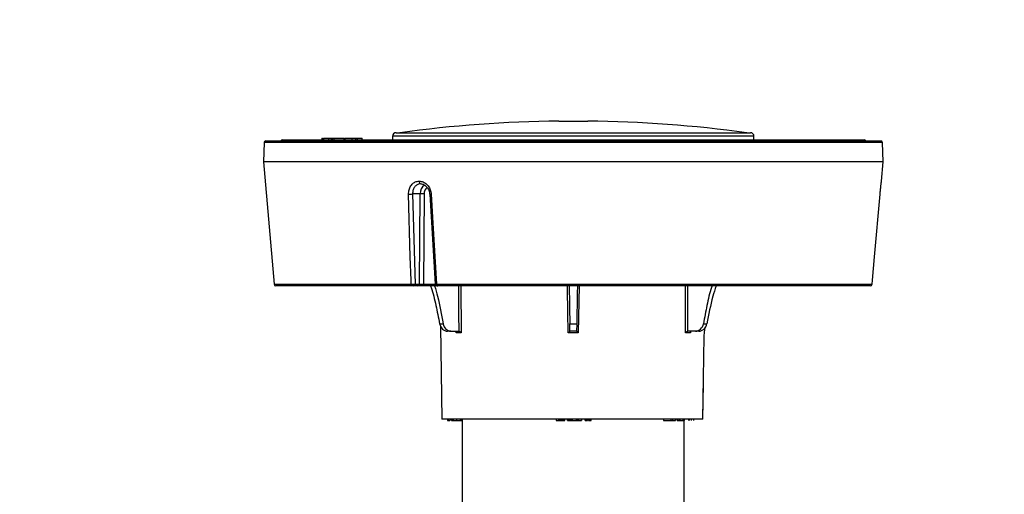
# Model space of a CAD drawing. Units: inches. Extents: x -3253 to 927, y -122 to 157.
# Drawn here: x -111 to -102, y 17 to 21 of the extents above; entities that cross this region are included whole.
import ezdxf
from ezdxf import colors
from ezdxf.entities.mleader import LeaderData, LeaderLine
from ezdxf.math import Vec2, Vec3

# ---------------------------------------------------------------- set-up
doc = ezdxf.new("R2010")
doc.units = ezdxf.units.IN
doc.header["$MEASUREMENT"] = 0
doc.linetypes.add('SLD-Solid', pattern=[0])
doc.layers.get('0').update_dxf_attribs({"linetype": 'SLD-Solid'})
for name, color, linetype in [('DE BLOCK FORMAT', 231, 'SLD-Solid'), ('DE VORTEX TEXT', 204, 'Continuous'), ('EN BLOCK FORMAT', 3, 'SLD-Solid'), ('EN VORTEX TEXT', 54, 'Continuous'), ('ES BLOCK FORMAT', 150, 'Continuous'), ('ES VORTEX TEXT', 82, 'Continuous'), ('FR BLOCK FORMAT', 220, 'SLD-Solid'), ('FR VORTEX TEXT', 20, 'Continuous')]:
    doc.layers.add(name, color=color, linetype=linetype)
doc.styles.add('Vortex annotative', font='arial.ttf')

msp = doc.modelspace()

# ---------------------------------------------------------------- linework, layer by layer
at = {"color": 7, "linetype": 'Continuous', "lineweight": 25}
for p, q in [((-106.12, 20.39), (-105.995, 20.39)), ((-105.995, 20.39), (-105.87, 20.39)), ((-108.485, 20.2296), (-103.505, 20.2296)), ((-108.147, 20.2446), (-108.1474, 20.2296)), ((-108.1468, 20.2446), (-108.1472, 20.2296)), ((-108.1468, 20.2446), (-108.141, 20.2446)), ((-108.1373, 20.2446), (-108.1377, 20.2296)), ((-108.1369, 20.2446), (-108.1373, 20.2296)), ((-108.1346, 20.2446), (-108.135, 20.2296)), ((-108.1329, 20.2446), (-108.1333, 20.2296)), ((-108.0897, 20.2446), (-108.0896, 20.2296)), ((-108.0675, 20.2446), (-108.0671, 20.2296)), ((-108.0588, 20.2446), (-108.0587, 20.2296)), ((-108.0432, 20.2446), (-108.0434, 20.2296)), ((-108.0433, 20.2446), (-108.0432, 20.2446)), ((-107.9582, 20.2446), (-107.9582, 20.2296)), ((-107.9582, 20.2446), (-107.9549, 20.2446)), ((-107.9512, 20.2446), (-107.9516, 20.2296)), ((-107.949, 20.2446), (-107.9493, 20.2296)), ((-107.8894, 20.2446), (-107.8893, 20.2296)), ((-107.8569, 20.2296), (-107.8573, 20.2446)), ((-107.8552, 20.2446), (-107.8455, 20.2446)), ((-107.8455, 20.2446), (-107.8459, 20.2296)), ((-107.8455, 20.2446), (-107.8061, 20.2446)), ((-107.8061, 20.2446), (-107.8032, 20.2446)), ((-107.8028, 20.2296), (-107.8032, 20.2446)), ((-107.5418, 20.2601), (-107.5418, 20.2296)), ((-107.5118, 20.2901), (-104.4781, 20.2901)), ((-104.4481, 20.2296), (-104.4481, 20.2601)), ((-108.6418, 20.2056), (-108.6475, 20.0401)), ((-108.6268, 20.2201), (-103.3632, 20.2201)), ((-103.3424, 20.0401), (-103.3482, 20.2056)), ((-108.6475, 20.0401), (-108.5558, 18.9913)), ((-103.3424, 20.0401), (-108.6475, 20.0401)), ((-103.3568, 19.8754), (-103.3424, 20.0401)), ((-107.3066, 19.7651), (-107.3702, 19.7651)), ((-107.3702, 19.7651), (-107.3477, 18.9923)), ((-107.3115, 18.9923), (-107.3066, 19.7651)), ((-107.2725, 19.7651), (-107.2774, 18.9923)), ((-107.2241, 19.7641), (-107.1783, 18.9917)), ((-107.3748, 18.9776), (-108.5408, 18.9776)), ((-107.3245, 18.9776), (-107.3607, 18.9776)), ((-107.3477, 18.9923), (-107.3115, 18.9923)), ((-107.2699, 18.9776), (-107.3245, 18.9776)), ((-107.1638, 18.9776), (-107.2699, 18.9776)), ((-107.1647, 18.9913), (-103.4372, 18.9913)), ((-103.4522, 18.9776), (-107.1579, 18.9776)), ((-107.1386, 18.6532), (-107.1091, 18.6532)), ((-107.1304, 18.6294), (-107.12, 17.8351)), ((-106.0245, 18.6532), (-105.9654, 18.6532)), ((-106.0234, 18.5901), (-106.0245, 18.6532)), ((-105.9654, 18.6532), (-105.9665, 18.5901)), ((-104.8808, 18.6532), (-104.8513, 18.6532)), ((-107.0419, 18.5901), (-107.0704, 18.5901)), ((-107.0419, 18.5901), (-106.9761, 18.5901)), ((-106.9556, 18.5753), (-106.9982, 18.5753)), ((-106.9761, 18.5901), (-106.9759, 18.5901)), ((-105.9523, 18.5753), (-106.0376, 18.5753)), ((-105.9665, 18.5901), (-106.0234, 18.5901)), ((-106.0234, 18.5901), (-106.0234, 18.5901)), ((-105.9665, 18.5901), (-105.9665, 18.5901)), ((-104.9917, 18.5753), (-105.0343, 18.5753)), ((-105.0141, 18.5901), (-105.0138, 18.5901)), ((-104.948, 18.5901), (-105.0138, 18.5901)), ((-104.9196, 18.5901), (-104.948, 18.5901)), ((-104.8855, 17.8351), (-104.8749, 18.5434)), ((-104.885, 17.8351), (-104.881, 18.139)), ((-104.8855, 17.8351), (-107.12, 17.8351)), ((-107.0708, 17.8351), (-107.0708, 17.8251)), ((-107.0621, 17.8251), (-107.0621, 17.8351)), ((-107.0621, 17.8251), (-107.0526, 17.8251)), ((-107.0483, 17.8251), (-107.0483, 17.8351)), ((-107.0458, 17.8351), (-107.0458, 17.8238)), ((-107.0457, 17.8251), (-107.0457, 17.8351)), ((-107.037, 17.8351), (-107.037, 17.8251)), ((-107.0367, 17.8251), (-107.0367, 17.8351)), ((-107.0317, 17.8351), (-107.0317, 17.8238)), ((-107.0311, 17.8251), (-107.0311, 17.8351)), ((-107.025, 17.8251), (-107.025, 17.8238)), ((-107.0238, 17.8351), (-107.0238, 17.8238)), ((-107.0232, 17.8251), (-107.0232, 17.8351)), ((-107.0181, 17.8251), (-107.0181, 17.8238)), ((-107.0035, 17.8238), (-107.0035, 17.8251)), ((-106.9911, 17.8251), (-106.9911, 17.8351)), ((-106.9911, 17.8251), (-106.9599, 17.8251)), ((-106.9755, 17.8238), (-106.9755, 17.8251)), ((-106.9652, 17.8238), (-106.9652, 17.8251)), ((-106.9599, 17.8251), (-106.9599, 17.8351)), ((-106.952, 17.8251), (-106.952, 17.8351)), ((-106.9519, 17.8251), (-106.9519, 17.8351)), ((-106.945, 17.8351), (-106.945, 14.6051)), ((-106.1424, 17.8351), (-106.1424, 17.8251)), ((-106.1389, 17.8251), (-106.1389, 17.8351)), ((-106.1389, 17.8251), (-106.1187, 17.8251)), ((-106.1187, 17.8251), (-106.1187, 17.8351)), ((-106.1094, 17.8251), (-106.1094, 17.8351)), ((-106.098, 17.8251), (-106.098, 17.8351)), ((-106.098, 17.8251), (-106.0901, 17.8251)), ((-106.0901, 17.8251), (-106.0901, 17.8351)), ((-106.0901, 17.8251), (-106.0774, 17.8251)), ((-106.0774, 17.8251), (-106.0774, 17.8351)), ((-106.0665, 17.8251), (-106.0665, 17.8351)), ((-106.0664, 17.8251), (-106.0664, 17.8351)), ((-106.0456, 17.8251), (-106.0456, 17.8351)), ((-106.0418, 17.8251), (-106.0418, 17.8351)), ((-106.0418, 17.8251), (-106.0304, 17.8251)), ((-106.0304, 17.8251), (-106.0304, 17.8351)), ((-106.0219, 17.8251), (-106.0219, 17.8351)), ((-106.0134, 17.8251), (-106.0134, 17.8351)), ((-106.0134, 17.8251), (-106.0108, 17.8251)), ((-106.0108, 17.8251), (-106.0108, 17.8351)), ((-106.0021, 17.8251), (-106.0021, 17.8351)), ((-106.0012, 17.8251), (-105.9684, 17.8251)), ((-105.9684, 17.8251), (-105.9684, 17.8351)), ((-105.9656, 17.8251), (-105.9627, 17.8251)), ((-105.9605, 17.8251), (-105.9605, 17.8351)), ((-105.9533, 17.8251), (-105.9533, 17.8351)), ((-105.951, 17.8251), (-105.9472, 17.8251)), ((-105.9472, 17.8251), (-105.9472, 17.8351)), ((-105.9257, 17.8251), (-105.9257, 17.8351)), ((-105.9229, 17.8251), (-105.9229, 17.8351)), ((-105.8942, 17.8351), (-105.8942, 17.8251)), ((-105.8941, 17.8251), (-105.8941, 17.8351)), ((-105.8819, 17.8251), (-105.8819, 17.8351)), ((-105.8724, 17.8251), (-105.8724, 17.8351)), ((-105.8649, 17.8351), (-105.8649, 17.8251)), ((-105.8648, 17.8251), (-105.8648, 17.8351)), ((-105.8526, 17.8251), (-105.8526, 17.8351)), ((-105.8431, 17.8251), (-105.8431, 17.8351)), ((-105.2234, 17.8351), (-105.2234, 17.8251)), ((-105.2187, 17.8251), (-105.2187, 17.8351)), ((-105.2187, 17.8251), (-105.1561, 17.8251)), ((-105.1561, 17.8251), (-105.1561, 17.8351)), ((-105.1419, 17.8251), (-105.1419, 17.8351)), ((-105.1419, 17.8251), (-105.1213, 17.8251)), ((-105.1213, 17.8251), (-105.1213, 17.8351)), ((-105.113, 17.8238), (-105.113, 17.8351)), ((-105.107, 17.8251), (-105.0993, 17.8251)), ((-105.1007, 17.8251), (-105.1007, 17.8238)), ((-105.0993, 17.8251), (-105.0993, 17.8351)), ((-105.0963, 17.8251), (-105.0963, 17.8351)), ((-105.0824, 17.8251), (-105.0824, 17.8351)), ((-105.081, 17.8251), (-105.081, 17.8351)), ((-105.0802, 17.8251), (-105.053, 17.8251)), ((-105.053, 17.8251), (-105.053, 17.8351)), ((-105.045, 14.6051), (-105.045, 17.8251)), ((-105.0435, 17.8251), (-105.0435, 17.8351)), ((-105.042, 17.8251), (-105.042, 17.8351)), ((-105.0045, 17.8251), (-105.0045, 17.8351)), ((-104.9996, 17.8238), (-104.9996, 17.8351)), ((-104.9818, 17.8251), (-104.9818, 17.8351)), ((-104.962, 17.8238), (-104.962, 17.8351))]:
    msp.add_line(p, q, dxfattribs=at)
at = {"color": 8, "linetype": 'Continuous', "lineweight": 25}
for p, q in [((-104.4481, 20.2601), (-107.5418, 20.2601)), ((-103.7028, 20.2056), (-108.6418, 20.2056)), ((-103.3482, 20.2056), (-103.7028, 20.2056)), ((-108.5558, 18.9913), (-107.3829, 18.9913)), ((-107.2774, 18.9923), (-107.1783, 18.9923)), ((-106.9565, 18.9776), (-106.9556, 18.5753)), ((-105.9454, 18.9776), (-105.9523, 18.5753)), ((-106.9982, 18.5753), (-106.9985, 18.5874)), ((-104.9914, 18.5874), (-104.9917, 18.5753))]:
    msp.add_line(p, q, dxfattribs=at)
at = {"color": 7, "linetype": 'Continuous', "lineweight": 25, "flags": 128}
for points in [[(-108.0433, 20.2446), (-108.0434, 20.2382), (-108.0436, 20.2296)], [(-107.3829, 18.9913), (-107.3839, 19.0274), (-107.3897, 19.2266), (-107.4052, 19.7634)], [(-107.2107, 19.7634), (-107.2077, 19.7136), (-107.1959, 19.5144), (-107.1647, 18.9913)], [(-103.4372, 18.9913), (-103.4341, 19.0274), (-103.4164, 19.2266), (-103.369, 19.7634)], [(-107.3748, 18.9776), (-107.3763, 18.9778), (-107.3777, 18.9786), (-107.3791, 18.9799), (-107.3803, 18.9815), (-107.3813, 18.9836), (-107.3821, 18.986), (-107.3826, 18.9885), (-107.3829, 18.9913)], [(-107.2699, 18.9776), (-107.2713, 18.9779), (-107.2727, 18.9787), (-107.274, 18.9801), (-107.2751, 18.9819), (-107.2761, 18.9841), (-107.2768, 18.9867), (-107.2772, 18.9894), (-107.2774, 18.9923)], [(-107.1647, 18.9913), (-107.1645, 18.9885), (-107.1641, 18.986), (-107.1634, 18.9836), (-107.1625, 18.9815), (-107.1615, 18.9799), (-107.1604, 18.9786), (-107.1592, 18.9778), (-107.1579, 18.9776)]]:
    msp.add_lwpolyline(points, dxfattribs=at)
at = {"color": 8, "linetype": 'Continuous', "lineweight": 25, "flags": 128}
for points in [[(-106.0376, 18.5753), (-106.0381, 18.6053), (-106.0402, 18.7253), (-106.0445, 18.9776)], [(-105.0343, 18.5753), (-105.0342, 18.6053), (-105.034, 18.7253), (-105.0334, 18.9776)]]:
    msp.add_lwpolyline(points, dxfattribs=at)
at = {"color": 7, "linetype": 'Continuous', "lineweight": 25}
for centre, radius, start, end in [((-105.995, 9.3907), 11, 90.6511, 97.75533), ((-105.995, 9.3907), 11, 82.24467, 89.3489), ((-108.485, 20.2146), 0.015, 90, 158.48981), ((-107.5118, 20.2601), 0.03, 90, 180), ((-104.4781, 20.2601), 0.03, 0, 90), ((-103.505, 20.2146), 0.015, 21.51019, 90), ((-108.6268, 20.2051), 0.015, 90, 178), ((-103.3632, 20.2051), 0.015, 2, 90), ((-107.3986, 19.9832), 0.2199, 268.27827, 277.42069), ((-107.2895, 18.9906), 0.7748, 88.73732, 91.26268), ((-108.5408, 18.9926), 0.015, 185, 270), ((-107.3618, 18.9916), 0.0141, 274.31109, 2.91114), ((-107.3256, 18.9916), 0.0141, 274.31109, 2.91114), ((-107.1633, 18.9926), 0.015, 183.54831, 270.00381), ((-103.4522, 18.9926), 0.015, 270.03068, 355.03844)]:
    msp.add_arc(centre, radius, start, end, dxfattribs=at)
at = {"color": 8, "linetype": 'Continuous', "lineweight": 25}
msp.add_arc((-107.2155, 19.7994), 0.0363, 256.3258, 277.69056, dxfattribs=at)
for centre, major_axis, ratio, start_param, end_param in [((-107.2295, 19.7636), (-0.0022, 0.089), 0.865889, 0.500712, 1.53162), ((-107.217, 19.764), (-0.0022, 0.064), 0.865762, 0.493173, 1.523156), ((-105.0449, 125.8165), (1.2769, 146.2929), 0.009998, 2.389657, 2.393543), ((-106.945, 125.8165), (-1.2769, 146.2929), 0.009998, 3.889643, 3.893528)]:
    msp.add_ellipse(centre, major_axis=major_axis, ratio=ratio, start_param=start_param, end_param=end_param, dxfattribs=at)
at = {"color": 7, "linetype": 'Continuous', "lineweight": 25}
for centre, major_axis, ratio, start_param, end_param in [((-107.2899, 18.9926), (0.025, 0.0001), 0.014301, 3.665121, 5.235613), ((-107.0711, 18.6701), (-0.0028, 0.08), 0.865762, 1.753515, 3.111406), ((-107.0412, 18.6701), (0.0028, 0.08), 0.865762, 1.813889, 3.17178), ((-104.9487, 18.6701), (-0.0028, 0.08), 0.865762, 3.111406, 4.469296), ((-104.9189, 18.6701), (0.0028, 0.08), 0.865762, 3.17178, 4.529671)]:
    msp.add_ellipse(centre, major_axis=major_axis, ratio=ratio, start_param=start_param, end_param=end_param, dxfattribs=at)
for points, knots in [([(-108.1329, 20.2446), (-108.1313, 20.2446), (-108.1282, 20.2446), (-108.1193, 20.2446), (-108.1087, 20.2446), (-108.0983, 20.2446), (-108.0921, 20.2446), (-108.0897, 20.2446)], [0, 0, 0, 0, 0.215114, 0.429847, 0.644382, 0.860472, 1, 1, 1, 1]), ([(-108.1296, 20.2446), (-108.1278, 20.2446), (-108.1252, 20.2446), (-108.1221, 20.2446), (-108.1211, 20.2446)], [0, 0, 0, 0, 0.674287, 1, 1, 1, 1]), ([(-108.0897, 20.2446), (-108.0862, 20.2446), (-108.0792, 20.2446), (-108.0713, 20.2446), (-108.0688, 20.2446), (-108.0675, 20.2446)], [0, 0, 0, 0, 0.3380931, 0.6755724, 1, 1, 1, 1]), ([(-108.0675, 20.2446), (-108.0672, 20.2446), (-108.0664, 20.2446), (-108.0638, 20.2446), (-108.0609, 20.2446), (-108.0592, 20.2446), (-108.0588, 20.2446)], [0, 0, 0, 0, 0.242134, 0.580826, 0.918503, 1, 1, 1, 1]), ([(-108.0588, 20.2446), (-108.0574, 20.2446), (-108.0544, 20.2446), (-108.05, 20.2446), (-108.046, 20.2446), (-108.0442, 20.2446), (-108.0433, 20.2446)], [0, 0, 0, 0, 0.250553, 0.501133, 0.752541, 1, 1, 1, 1]), ([(-108.0432, 20.2446), (-108.0364, 20.2446), (-108.0228, 20.2446), (-107.9923, 20.2446), (-107.9696, 20.2446), (-107.9582, 20.2446)], [0, 0, 0, 0, 0.329875, 0.659755, 1, 1, 1, 1]), ([(-107.949, 20.2446), (-107.9468, 20.2446), (-107.9424, 20.2446), (-107.9302, 20.2446), (-107.9155, 20.2446), (-107.9012, 20.2446), (-107.8927, 20.2446), (-107.8894, 20.2446)], [0, 0, 0, 0, 0.2158769, 0.430541, 0.6446003, 0.8602575, 1, 1, 1, 1]), ([(-107.8894, 20.2446), (-107.8845, 20.2446), (-107.8747, 20.2446), (-107.8642, 20.2446), (-107.8581, 20.2446), (-107.858, 20.2446), (-107.8579, 20.2446)], [0, 0, 0, 0, 0.278603, 0.555638, 0.831798, 1, 1, 1, 1]), ([(-107.4052, 19.7634), (-107.4045, 19.7763), (-107.4031, 19.802), (-107.3871, 19.8359), (-107.3627, 19.8612), (-107.3366, 19.8734), (-107.3198, 19.8749), (-107.314, 19.8754)], [0, 0, 0, 0, 0.220811, 0.442075, 0.664008, 0.885426, 1, 1, 1, 1]), ([(-107.3016, 19.8525), (-107.3059, 19.8521), (-107.3187, 19.8509), (-107.3386, 19.8414), (-107.357, 19.8217), (-107.3689, 19.7952), (-107.3698, 19.7752), (-107.3702, 19.7651)], [0, 0, 0, 0, 0.1099397, 0.331291, 0.5540483, 0.7770227, 1, 1, 1, 1]), ([(-107.314, 19.8754), (-107.3082, 19.8749), (-107.2912, 19.8734), (-107.2635, 19.8612), (-107.2361, 19.8359), (-107.2164, 19.802), (-107.2126, 19.7763), (-107.2107, 19.7634)], [0, 0, 0, 0, 0.114574, 0.335992, 0.557925, 0.779189, 1, 1, 1, 1]), ([(-107.314, 19.8754), (-107.314, 19.8751), (-107.314, 19.874), (-107.3136, 19.8701), (-107.3124, 19.864), (-107.3095, 19.8577), (-107.3058, 19.8534), (-107.303, 19.8528), (-107.3016, 19.8525)], [0, 0, 0, 0, 0.024609, 0.09094, 0.318302, 0.545577, 0.772787, 1, 1, 1, 1]), ([(-107.2999, 19.8509), (-107.2952, 19.8509), (-107.2815, 19.8509), (-107.2587, 19.8373), (-107.2378, 19.813), (-107.2258, 19.7865), (-107.2255, 19.7697), (-107.2254, 19.7641)], [0, 0, 0, 0, 0.131569, 0.385898, 0.63223, 0.875343, 1, 1, 1, 1]), ([(-103.369, 19.7634), (-103.3678, 19.7763), (-103.3654, 19.802), (-103.3617, 19.8359), (-103.3586, 19.8612), (-103.357, 19.8734), (-103.3569, 19.8749), (-103.3568, 19.8754)], [0, 0, 0, 0, 0.220811, 0.442075, 0.664008, 0.885426, 1, 1, 1, 1]), ([(-107.3829, 18.9913), (-107.3804, 18.9913), (-107.3754, 18.9912), (-107.3668, 18.9913), (-107.3586, 18.9916), (-107.3519, 18.9919), (-107.349, 18.9922), (-107.3477, 18.9923)], [0, 0, 0, 0, 0.207572, 0.415098, 0.622565, 0.830411, 1, 1, 1, 1]), ([(-107.3607, 18.9776), (-107.3612, 18.9776), (-107.3624, 18.9776), (-107.3651, 18.9776), (-107.3684, 18.9776), (-107.3718, 18.9776), (-107.3738, 18.9776), (-107.3748, 18.9776)], [0, 0, 0, 0, 0.169893, 0.377936, 0.585368, 0.792683, 1, 1, 1, 1]), ([(-107.2172, 18.977), (-107.2156, 18.973), (-107.195, 18.9199), (-107.1707, 18.8105), (-107.1493, 18.7057), (-107.1386, 18.6532)], [0, 0, 0, 0, 0.039113, 0.517975, 1, 1, 1, 1]), ([(-107.182, 18.9776), (-107.1731, 18.948), (-107.1415, 18.8423), (-107.1227, 18.7324), (-107.1091, 18.6532)], [0, 0, 0, 0, 0.279976, 1, 1, 1, 1]), ([(-107.1579, 18.9776), (-107.1587, 18.9776), (-107.16, 18.9776), (-107.1609, 18.9776), (-107.1613, 18.9776)], [0, 0, 0, 0, 0.583772, 1, 1, 1, 1]), ([(-107.1578, 18.9776), (-107.1578, 18.9776), (-107.1569, 18.9776), (-107.1558, 18.9776), (-107.1547, 18.9776)], [0, 0, 0, 0, 0.040291, 1, 1, 1, 1]), ([(-106.0302, 18.9776), (-106.0301, 18.9734), (-106.0292, 18.9199), (-106.0272, 18.8106), (-106.0254, 18.7057), (-106.0245, 18.6532)], [0, 0, 0, 0, 0.040949, 0.520003, 1, 1, 1, 1]), ([(-105.9598, 18.9776), (-105.96, 18.9609), (-105.9612, 18.8957), (-105.9631, 18.784), (-105.9647, 18.6924), (-105.9654, 18.6532)], [0, 0, 0, 0, 0.164314, 0.641711, 1, 1, 1, 1]), ([(-104.8077, 18.9776), (-104.8093, 18.9734), (-104.8291, 18.9201), (-104.8515, 18.8105), (-104.871, 18.7057), (-104.8808, 18.6532)], [0, 0, 0, 0, 0.040973, 0.518908, 1, 1, 1, 1]), ([(-104.7729, 18.9776), (-104.7822, 18.948), (-104.8155, 18.8423), (-104.8363, 18.7323), (-104.8513, 18.6532)], [0, 0, 0, 0, 0.279812, 1, 1, 1, 1]), ([(-107.0043, 18.5901), (-107.0032, 18.5899), (-107.0009, 18.5897), (-106.9983, 18.5878), (-106.9965, 18.5845), (-106.9966, 18.58), (-106.9976, 18.5767), (-106.9982, 18.5753), (-106.9982, 18.5753)], [0, 0, 0, 0, 0.146598, 0.29244, 0.501642, 0.790461, 0.99448, 1, 1, 1, 1]), ([(-106.9759, 18.5901), (-106.9749, 18.59), (-106.9728, 18.5898), (-106.9688, 18.5883), (-106.964, 18.5854), (-106.9592, 18.5809), (-106.9567, 18.5772), (-106.9556, 18.5753), (-106.9556, 18.5753)], [0, 0, 0, 0, 0.119387, 0.252187, 0.446566, 0.715098, 0.99448, 1, 1, 1, 1]), ([(-106.0234, 18.5901), (-106.0235, 18.5899), (-106.0237, 18.5897), (-106.0255, 18.5878), (-106.0287, 18.5845), (-106.033, 18.58), (-106.0362, 18.5767), (-106.0375, 18.5753), (-106.0376, 18.5753)], [0, 0, 0, 0, 0.146598, 0.29244, 0.501642, 0.790461, 0.99448, 1, 1, 1, 1]), ([(-105.9665, 18.5901), (-105.9664, 18.5899), (-105.9662, 18.5897), (-105.9644, 18.5878), (-105.9612, 18.5845), (-105.9569, 18.58), (-105.9537, 18.5767), (-105.9524, 18.5753), (-105.9523, 18.5753)], [0, 0, 0, 0, 0.146598, 0.29244, 0.501642, 0.790461, 0.99448, 1, 1, 1, 1]), ([(-105.0343, 18.5753), (-105.0343, 18.5753), (-105.0335, 18.5767), (-105.0314, 18.58), (-105.0271, 18.5845), (-105.0221, 18.5878), (-105.0178, 18.5897), (-105.0153, 18.5899), (-105.0141, 18.5901)], [0, 0, 0, 0, 0.00552, 0.209539, 0.498358, 0.70756, 0.853402, 1, 1, 1, 1]), ([(-104.9917, 18.5753), (-104.9917, 18.5753), (-104.9923, 18.5767), (-104.9934, 18.58), (-104.9934, 18.5845), (-104.9916, 18.5878), (-104.989, 18.5897), (-104.9868, 18.5899), (-104.9856, 18.5901)], [0, 0, 0, 0, 0.00552, 0.209539, 0.498358, 0.70756, 0.853402, 1, 1, 1, 1]), ([(-104.8749, 18.5434), (-104.8742, 18.5526), (-104.8722, 18.5805), (-104.869, 18.6089), (-104.8672, 18.6206), (-104.8671, 18.621)], [0, 0, 0, 0, 0.323032, 0.975584, 1, 1, 1, 1]), ([(-107.0706, 17.8251), (-107.0706, 17.8251), (-107.0706, 17.8251), (-107.0689, 17.8251), (-107.0656, 17.8251), (-107.0633, 17.8251), (-107.0621, 17.8251)], [0, 0, 0, 0, 0.188307, 0.503331, 0.751403, 1, 1, 1, 1]), ([(-107.0367, 17.8251), (-107.0364, 17.8251), (-107.036, 17.8251), (-107.0344, 17.8251), (-107.034, 17.8251)], [0, 0, 0, 0, 0.685168, 1, 1, 1, 1]), ([(-107.0311, 17.8251), (-107.0306, 17.8251), (-107.0299, 17.8251), (-107.0278, 17.8251), (-107.0271, 17.8251)], [0, 0, 0, 0, 0.663741, 1, 1, 1, 1]), ([(-107.0232, 17.8251), (-107.0226, 17.8251), (-107.0213, 17.8251), (-107.0165, 17.8251), (-107.0062, 17.8251), (-106.9973, 17.8251), (-106.9911, 17.8251)], [0, 0, 0, 0, 0.187396, 0.374204, 0.560776, 1, 1, 1, 1]), ([(-106.9599, 17.8251), (-106.9584, 17.8251), (-106.9555, 17.8251), (-106.9528, 17.8251), (-106.9519, 17.8251), (-106.952, 17.8251), (-106.952, 17.8251)], [0, 0, 0, 0, 0.339111, 0.676242, 0.943124, 1, 1, 1, 1]), ([(-106.9504, 17.8251), (-106.9498, 17.8251), (-106.9479, 17.8251), (-106.9463, 17.8251), (-106.9451, 17.8251)], [0, 0, 0, 0, 0.308071, 1, 1, 1, 1]), ([(-106.1423, 17.8251), (-106.1423, 17.8251), (-106.1423, 17.8251), (-106.1414, 17.8251), (-106.1398, 17.8251), (-106.1389, 17.8251)], [0, 0, 0, 0, 0.168202, 0.492657, 1, 1, 1, 1]), ([(-106.1187, 17.8251), (-106.1171, 17.8251), (-106.1143, 17.8251), (-106.1109, 17.8251), (-106.1094, 17.8251)], [0, 0, 0, 0, 0.559884, 1, 1, 1, 1]), ([(-106.1094, 17.8251), (-106.1078, 17.8251), (-106.1047, 17.8251), (-106.1009, 17.8251), (-106.0986, 17.8251), (-106.0982, 17.8251), (-106.098, 17.8251)], [0, 0, 0, 0, 0.279803, 0.559105, 0.7793, 1, 1, 1, 1]), ([(-106.0774, 17.8251), (-106.076, 17.8251), (-106.0732, 17.8251), (-106.0694, 17.8251), (-106.0671, 17.8251), (-106.0667, 17.8251), (-106.0665, 17.8251)], [0, 0, 0, 0, 0.2809785, 0.560192, 0.7796024, 1, 1, 1, 1]), ([(-106.0456, 17.8251), (-106.0455, 17.8251), (-106.0454, 17.8251), (-106.0442, 17.8251), (-106.0427, 17.8251), (-106.0418, 17.8251)], [0, 0, 0, 0, 0.280459, 0.561555, 1, 1, 1, 1]), ([(-106.0304, 17.8251), (-106.0289, 17.8251), (-106.0262, 17.8251), (-106.0232, 17.8251), (-106.0219, 17.8251)], [0, 0, 0, 0, 0.560157, 1, 1, 1, 1]), ([(-106.0219, 17.8251), (-106.0206, 17.8251), (-106.018, 17.8251), (-106.015, 17.8251), (-106.0136, 17.8251), (-106.0135, 17.8251), (-106.0134, 17.8251)], [0, 0, 0, 0, 0.280298, 0.559096, 0.779342, 1, 1, 1, 1]), ([(-106.0108, 17.8251), (-106.0097, 17.8251), (-106.0073, 17.8251), (-106.0041, 17.8251), (-106.0022, 17.8251), (-106.0021, 17.8251), (-106.0021, 17.8251)], [0, 0, 0, 0, 0.281266, 0.560653, 0.779764, 1, 1, 1, 1]), ([(-105.9684, 17.8251), (-105.9673, 17.8251), (-105.9657, 17.8251), (-105.9627, 17.8251), (-105.9612, 17.8251), (-105.9605, 17.8251)], [0, 0, 0, 0, 0.55867, 0.779393, 1, 1, 1, 1]), ([(-105.9605, 17.8251), (-105.9594, 17.8251), (-105.9572, 17.8251), (-105.9549, 17.8251), (-105.9535, 17.8251), (-105.9533, 17.8251), (-105.9533, 17.8251)], [0, 0, 0, 0, 0.279512, 0.559353, 0.779606, 1, 1, 1, 1]), ([(-105.9472, 17.8251), (-105.9443, 17.8251), (-105.9385, 17.8251), (-105.9312, 17.8251), (-105.9264, 17.8251), (-105.9259, 17.8251), (-105.9257, 17.8251)], [0, 0, 0, 0, 0.280845, 0.560628, 0.780241, 1, 1, 1, 1]), ([(-105.8941, 17.8251), (-105.8938, 17.8251), (-105.8931, 17.8251), (-105.8898, 17.8251), (-105.8857, 17.8251), (-105.8832, 17.8251), (-105.8819, 17.8251)], [0, 0, 0, 0, 0.280251, 0.558928, 0.779184, 1, 1, 1, 1]), ([(-105.8819, 17.8251), (-105.8803, 17.8251), (-105.8771, 17.8251), (-105.8737, 17.8251), (-105.8724, 17.8251), (-105.8724, 17.8251), (-105.8725, 17.8251)], [0, 0, 0, 0, 0.318623, 0.635562, 0.88567, 1, 1, 1, 1]), ([(-105.8648, 17.8251), (-105.8645, 17.8251), (-105.8639, 17.8251), (-105.8605, 17.8251), (-105.8565, 17.8251), (-105.8539, 17.8251), (-105.8526, 17.8251)], [0, 0, 0, 0, 0.280255, 0.558953, 0.779271, 1, 1, 1, 1]), ([(-105.8526, 17.8251), (-105.851, 17.8251), (-105.8478, 17.8251), (-105.8444, 17.8251), (-105.8431, 17.8251), (-105.8432, 17.8251), (-105.8432, 17.8251)], [0, 0, 0, 0, 0.318623, 0.635562, 0.88567, 1, 1, 1, 1]), ([(-105.2231, 17.8251), (-105.2232, 17.8251), (-105.2233, 17.8251), (-105.2215, 17.8251), (-105.2196, 17.8251), (-105.2187, 17.8251)], [0, 0, 0, 0, 0.246352, 0.622641, 1, 1, 1, 1]), ([(-105.1561, 17.8251), (-105.1548, 17.8251), (-105.1522, 17.8251), (-105.1478, 17.8251), (-105.1442, 17.8251), (-105.1427, 17.8251), (-105.1419, 17.8251)], [0, 0, 0, 0, 0.280519, 0.559085, 0.779313, 1, 1, 1, 1]), ([(-105.0993, 17.8251), (-105.0988, 17.8251), (-105.098, 17.8251), (-105.0968, 17.8251), (-105.0963, 17.8251)], [0, 0, 0, 0, 0.5592523, 1, 1, 1, 1]), ([(-105.0963, 17.8251), (-105.0949, 17.8251), (-105.092, 17.8251), (-105.0878, 17.8251), (-105.0845, 17.8251), (-105.0831, 17.8251), (-105.0824, 17.8251)], [0, 0, 0, 0, 0.278637, 0.558423, 0.779232, 1, 1, 1, 1]), ([(-105.053, 17.8251), (-105.0519, 17.8251), (-105.0498, 17.8251), (-105.0462, 17.8251), (-105.0446, 17.8251), (-105.0435, 17.8251)], [0, 0, 0, 0, 0.280868, 0.561374, 1, 1, 1, 1])]:
    msp.add_open_spline(points, degree=3, knots=knots, dxfattribs=at)
at = {"color": 8, "linetype": 'Continuous', "lineweight": 25}
msp.add_open_spline([(-107.1779, 18.9917), (-107.178, 18.9917), (-107.1783, 18.9915), (-107.1756, 18.9913), (-107.1709, 18.9912), (-107.1666, 18.9913), (-107.1647, 18.9913)], degree=3, knots=[0, 0, 0, 0, 0.138834, 0.447872, 0.755929, 1, 1, 1, 1], dxfattribs=at)

# ---------------------------------------------------------------- leaders
at = {"layer": 'DE BLOCK FORMAT'}
ml = msp.add_multileader_mtext('Standard', dxfattribs=at)
ml.set_content('\\A1;WASSERLEITUNG 3/4" (INCH), 20mm INNENGEWINDE (MNPT), 2% GEFFÄLLE ZUR WASSERVERSORGUNG, LEITUNGSDIMENSION SIEHE AUSFÜHRUNGSPLANUNG, (WASSERANSCHLUSS UND-LEITUNGEN VOR ORT)', color=256, style='Vortex annotative')
ml.set_leader_properties(color=256, lineweight=18)
ml.build(insert=Vec2(0, 0))
ml.multileader.update_dxf_attribs({"text_left_attachment_type": 5, "text_right_attachment_type": 5, "dogleg_length": 0, "arrow_head_size": 0.9375, "scale": 10})
ctx = ml.context
ctx.base_point, ctx.scale, ctx.char_height, ctx.arrow_head_size, ctx.landing_gap_size, ctx.plane_origin = Vec3(-29.0448, 2.9525), 10, 0.9375, 0.9375, 1.25, Vec3(29.2158, 71.0091)
ctx.left_attachment, ctx.right_attachment, ctx.text_align_type = 5, 5, 2
notes = []
notes.append((ctx, [(1, (1, 1, 0), (3.1674, 2.9525), (-1, 0), 0, [(0, [(8.2176, 19.5444)], 0, [])])]))
ctx.mtext.insert, ctx.mtext.width, ctx.mtext.alignment, ctx.mtext.flow_direction = Vec3(1.9174, 12.4213), 30.168083, 3, 5
at = {"layer": 'DE VORTEX TEXT'}
ml = msp.add_multileader_mtext('Standard', dxfattribs=at)
ml.set_content('\\A1;WASSERLEITUNG 3/4" (INCH), 20mm INNENGEWINDE (MNPT), 2% GEFFÄLLE ZUR WASSERVERSORGUNG, LEITUNGSDIMENSION SIEHE AUSFÜHRUNGSPLANUNG, (WASSERANSCHLUSS UND-LEITUNGEN VOR ORT)', color=256, style='Vortex annotative')
ml.set_leader_properties(color=256, lineweight=18)
ml.build(insert=Vec2(0, 0))
ml.multileader.update_dxf_attribs({"text_left_attachment_type": 5, "text_right_attachment_type": 5, "dogleg_length": 0, "arrow_head_size": 0.5625, "scale": 6})
ctx = ml.context
ctx.base_point, ctx.scale, ctx.char_height, ctx.arrow_head_size, ctx.landing_gap_size, ctx.plane_origin = Vec3(-28.253, 9.9628), 6, 0.5625, 0.5625, 0.75, Vec3(29.2158, 71.0091)
ctx.left_attachment, ctx.right_attachment, ctx.text_align_type = 5, 5, 2
notes.append((ctx, [(1, (1, 1, 0), (2.7333, 9.9628), (-1, 0), 0, [(0, [(8.2176, 19.5444)], 0, [])])]))
ctx.mtext.insert, ctx.mtext.width, ctx.mtext.alignment, ctx.mtext.flow_direction = Vec3(1.9833, 12.8021), 30.6528, 3, 5
at = {"layer": 'EN BLOCK FORMAT'}
ml = msp.add_multileader_mtext('Standard', dxfattribs=at)
ml.set_content('\\A1;WATER LINE INLET {\\H0.7x;\\S3#4;\\H1.4286x;" (20mm)\\H0.99998x; MNPT. MIN. 2º SLOPE BACK TO WATER SUPPLY. REFER TO CONSTRUCTION DOCUMENTS FOR LINE SIZE DETAILS. (LINE CONNECTION SUPPLIED  BY INSTALLER)}', color=256, style='Vortex annotative')
ml.set_leader_properties(color=256, lineweight=18)
ml.build(insert=Vec2(0, 0))
ml.multileader.update_dxf_attribs({"text_left_attachment_type": 5, "text_right_attachment_type": 5, "dogleg_length": 0, "arrow_head_size": 0.9375, "scale": 10})
ctx = ml.context
ctx.base_point, ctx.scale, ctx.char_height, ctx.arrow_head_size, ctx.landing_gap_size, ctx.plane_origin = Vec3(-28.104, 4.0539), 10, 0.9375, 0.9375, 1.25, Vec3(-65.8535, 80.3966)
ctx.left_attachment, ctx.right_attachment, ctx.text_align_type = 5, 5, 2
notes.append((ctx, [(1, (1, 1, 0), (2.7333, 4.0539), (-1, 0), 0, [(0, [(8.2176, 19.5444)], 0, [])])]))
ctx.mtext.insert, ctx.mtext.width, ctx.mtext.alignment, ctx.mtext.flow_direction = Vec3(1.4833, 11.6597), 28.508794, 3, 5
at = {"layer": 'EN VORTEX TEXT'}
ml = msp.add_multileader_mtext('Standard', dxfattribs=at)
ml.set_content('\\A1;\\pxl3,ql;NOTES:^I\\P\\pl0,q*;\\P\\pl3,ql;1) “BY INSTALLER/BY CONTRACTOR“ MAY REFER TO SERVICE PROVIDERS OTHER \\P    THAN THE EQUIPMENT MANUFACTURER. \\P    PLEASE REFER TO PROJECT SPECIFICATION FOR DETAILS OF RESPONSIBILITY.\\P2) POLYMER ENCAPSULATED ASSEMBLY NO EARTH GROUNDING AND \\P    NO BONDING RECOMMENDED FOR SPRAYLINK{\\H0.7x;\\STM^ ;\\H1.42857x; SYSTEM. FOLLOW LOCAL CODE \\P3) REFER TO INSTALLATION GUIDE FOR MORE DETAILS.}', color=256, style='Vortex annotative')
ml.set_leader_properties(color=256, lineweight=18)
ml.build(insert=Vec2(0, 0))
ml.multileader.update_dxf_attribs({"text_left_attachment_type": 5, "text_right_attachment_type": 5, "dogleg_length": 0, "arrow_head_size": 0.5625, "scale": 6})
ctx = ml.context
ctx.base_point, ctx.scale, ctx.char_height, ctx.arrow_head_size, ctx.landing_gap_size, ctx.plane_origin = Vec3(572.8162, 54.4595), 6, 0.5625, 0.5625, 0.75, Vec3(-220.6, 85.0231)
ctx.left_attachment, ctx.right_attachment, ctx.text_align_type = 5, 5, 2
notes.append((ctx, [(0, (0, 0, 0), (0, 0), (1, 0), 1, [])]))
ctx.mtext.insert, ctx.mtext.width, ctx.mtext.alignment, ctx.mtext.flow_direction = Vec3(605.7708, 61.8197), 643.10384, 3, 5
ml = msp.add_multileader_mtext('Standard', dxfattribs=at)
ml.set_content("\\A1;1 {\\H0.7x;\\S1#2;}'' [40mm] WATER LINE INLET AND CONNECTION TO WATER SUPPLY.\\PREFER TO CONSTRUCTION DOCUMENTS FOR LINE SIZE DETAILS.\\P(LINE CONNECTION SUPPLIED BY INSTALLER) ", color=256, style='Vortex annotative')
ml.set_leader_properties(color=256, lineweight=18)
ml.build(insert=Vec2(0, 0))
ml.multileader.update_dxf_attribs({"text_left_attachment_type": 5, "text_right_attachment_type": 5, "dogleg_length": 0, "arrow_head_size": 0.5625, "scale": 6})
ctx = ml.context
ctx.base_point, ctx.scale, ctx.char_height, ctx.arrow_head_size, ctx.landing_gap_size, ctx.plane_origin = Vec3(-20.616, 16.6162), 6, 0.5625, 0.5625, 0.75, Vec3(-55.4332, 76.4487)
ctx.left_attachment, ctx.right_attachment, ctx.text_align_type = 5, 5, 2
notes.append((ctx, [(1, (1, 1, 0), (7.8346, 16.6162), (-1, 0), 0, [(0, [(9.3041, 11.4427)], 0, [])])]))
ctx.mtext.insert, ctx.mtext.width, ctx.mtext.alignment, ctx.mtext.flow_direction = Vec3(7.0846, 19.2797), 29.881832, 3, 5
at = {"layer": 'ES BLOCK FORMAT'}
ml = msp.add_multileader_mtext('Standard', dxfattribs=at)
ml.set_content('\\A1;\\pxt8;ENTRADA DE LA LÍNEA DE AGUA DE {\\H0.7x;\\S3#4;\\H1.4286x;" (20mm)\\H0.99998x; MNPT.} MÍN. PENDIENTE DE 2º HACIA EL SUMINISTRO DE AGUA. CONSULTE LOS DOCUMENTOS DE CONSTRUCCIÓN PARA LOS DETALLES DE DIMENSIONAMIENTO DE LA LÍNEA. (CONEXIÓN DE LA LÍNEA SUMINISTRADA POR EL INSTALADOR)', color=256, style='Vortex annotative')
ml.set_leader_properties(color=256, lineweight=18)
ml.build(insert=Vec2(0, 0))
ml.multileader.update_dxf_attribs({"text_left_attachment_type": 5, "text_right_attachment_type": 5, "dogleg_length": 0, "arrow_head_size": 0.9375, "scale": 10})
ctx = ml.context
ctx.base_point, ctx.scale, ctx.char_height, ctx.arrow_head_size, ctx.landing_gap_size, ctx.plane_origin = Vec3(-36.4227, 5.3495), 10, 0.9375, 0.9375, 1.25, Vec3(-65.8535, 80.3966)
ctx.left_attachment, ctx.right_attachment, ctx.text_align_type = 5, 5, 2
notes.append((ctx, [(1, (1, 1, 0), (-4.2254, 5.3495), (-1, 0), 0, [(0, [(8.2176, 19.5444)], 0, [])])]))
ctx.mtext.insert, ctx.mtext.width, ctx.mtext.alignment, ctx.mtext.flow_direction = Vec3(-5.4754, 16.9339), 30.049499, 3, 5
at = {"layer": 'ES VORTEX TEXT'}
ml = msp.add_multileader_mtext('Standard', dxfattribs=at)
ml.set_content('\\A1;MANTENGA EL GORRO DE INVIERNO INSTALADO DURANTE EL VERTIDO DE CONCRETO', color=256, style='Vortex annotative')
ml.set_leader_properties(color=256, lineweight=18)
ml.build(insert=Vec2(0, 0))
ml.multileader.update_dxf_attribs({"text_left_attachment_type": 5, "text_right_attachment_type": 5, "dogleg_length": 0, "arrow_head_size": 0.5625, "scale": 6})
ctx = ml.context
ctx.base_point, ctx.scale, ctx.char_height, ctx.arrow_head_size, ctx.landing_gap_size, ctx.plane_origin = Vec3(-2.682, 59.1663), 6, 0.5625, 0.5625, 0.75, Vec3(-23.9463, 73.7224)
ctx.left_attachment, ctx.right_attachment, ctx.text_align_type = 5, 5, 1
notes.append((ctx, [(0, (0, 0, 0), (0, 0), (1, 0), 1, [])]))
ctx.mtext.insert, ctx.mtext.width, ctx.mtext.defined_height, ctx.mtext.alignment, ctx.mtext.flow_direction = Vec3(14.8965, 59.8513), 49.669375, 7.845, 2, 5
ml = msp.add_multileader_mtext('Standard', dxfattribs=at)
ml.set_content('\\A1;1 {\\H0.7x;\\S1#2;\\H1.42857x;" [40mm] ENTRADA DE LÍNEA DE AGUA Y CONEXIÓN AL SUMINISTRO DE AGUA.\\PCONSULTE LOS DOCUMENTOS DE CONSTRUCCIÓN PARA DETALLES DE TAMAÑO DE LÍNEA.\\P(CONEXIÓN A LINEA SUMINISTRADA POR EL INSTALADOR)}', color=256, style='Vortex annotative')
ml.set_leader_properties(color=256, lineweight=18)
ml.build(insert=Vec2(0, 0))
ml.multileader.update_dxf_attribs({"text_left_attachment_type": 5, "text_right_attachment_type": 5, "dogleg_length": 0, "arrow_head_size": 0.5625, "scale": 6})
ctx = ml.context
ctx.base_point, ctx.scale, ctx.char_height, ctx.arrow_head_size, ctx.landing_gap_size, ctx.plane_origin = Vec3(-29.4377, 16.3574), 6, 0.5625, 0.5625, 0.75, Vec3(-65.8535, 80.3966)
ctx.left_attachment, ctx.right_attachment, ctx.text_align_type = 5, 5, 2
notes.append((ctx, [(1, (1, 1, 0), (7.3659, 16.3574), (-1, 0), 0, [(0, [(9.3041, 11.4427)], 0, [])])]))
ctx.mtext.insert, ctx.mtext.width, ctx.mtext.alignment, ctx.mtext.flow_direction = Vec3(6.6159, 19.3862), 35.916315, 3, 5
at = {"layer": 'FR BLOCK FORMAT'}
ml = msp.add_multileader_mtext('Standard', dxfattribs=at)
ml.set_content('\\A1;ENTRÉE D\'EAU {\\H0.7x;\\S3#4;\\H1.4286x;" (20mm)\\H0.99998x; MNPT. MIN. PENTE 2º À LA SOURCE D\'EAU. SE RÉFÉRER AUX DOCUMENTS DE CONSTRUCTION POUR LES DÉTAILS DE CALIBRATION DE LA LIGNE. (LIGNE DE CONNEXION FOURNIE PAR L\' INSTALLATEUR)}', color=256, style='Vortex annotative')
ml.set_leader_properties(color=256, lineweight=18)
ml.build(insert=Vec2(0, 0))
ml.multileader.update_dxf_attribs({"text_left_attachment_type": 5, "text_right_attachment_type": 5, "dogleg_length": 0, "arrow_head_size": 0.9375, "scale": 10})
ctx = ml.context
ctx.base_point, ctx.scale, ctx.char_height, ctx.arrow_head_size, ctx.landing_gap_size, ctx.plane_origin = Vec3(-30.942, 4.0539), 10, 0.9375, 0.9375, 1.25, Vec3(-74.1137, 81.3968)
ctx.left_attachment, ctx.right_attachment, ctx.text_align_type = 5, 5, 2
notes.append((ctx, [(1, (1, 1, 0), (2.7333, 4.0539), (-1, 0), 0, [(0, [(8.2176, 19.5444)], 0, [])])]))
ctx.mtext.insert, ctx.mtext.width, ctx.mtext.alignment, ctx.mtext.flow_direction = Vec3(1.4833, 12.2601), 31.213477, 3, 5
at = {"layer": 'FR VORTEX TEXT'}
ml = msp.add_multileader_mtext('Standard', dxfattribs=at)
ml.set_content("\\A1; 1 {\\H0.7x;\\S1#2;\\H1.42857x;'' [40mm] ENTRÉE DE LA LIGNE D'EAU ET CONNEXION À L'ALIMENTATION D'EAU.\\PSE RÉFÉRER AUX DOCUMENTS DE CONSTRUCTION POUR LES DÉTAILS.\\P(CONNEXION À LA LIGNE FOURNIE PAR L'INSTALLATEUR)}", color=256, style='Vortex annotative')
ml.set_leader_properties(color=256, lineweight=18)
ml.build(insert=Vec2(0, 0))
ml.multileader.update_dxf_attribs({"text_left_attachment_type": 5, "text_right_attachment_type": 5, "dogleg_length": 0, "arrow_head_size": 0.5625, "scale": 6})
ctx = ml.context
ctx.base_point, ctx.scale, ctx.char_height, ctx.arrow_head_size, ctx.landing_gap_size, ctx.plane_origin = Vec3(-26.0567, 16.486), 6, 0.5625, 0.5625, 0.75, Vec3(-74.9014, 81.3968)
ctx.left_attachment, ctx.right_attachment, ctx.text_align_type = 5, 5, 2
notes.append((ctx, [(1, (1, 1, 0), (7.298, 16.486), (-1, 0), 0, [(0, [(9.3041, 11.4427)], 0, [])])]))
ctx.mtext.insert, ctx.mtext.width, ctx.mtext.alignment, ctx.mtext.flow_direction = Vec3(6.548, 19.5148), 34.319251, 3, 5
for ctx, leaders in notes:
    for number, flags, end, landing, length, lines in leaders:
        leader = LeaderData()
        leader.index, (leader.has_last_leader_line, leader.has_dogleg_vector, leader.attachment_direction) = number, flags
        leader.last_leader_point, leader.dogleg_vector, leader.dogleg_length = Vec3(end), Vec3(landing), length
        for number, points, colour, breaks in lines:
            line = LeaderLine()
            line.index, line.vertices, line.color, line.breaks = number, Vec3.list(points), colors.encode_raw_color(colour), breaks
            leader.lines.append(line)
        ctx.leaders.append(leader)

doc.saveas('drawing.dxf')
